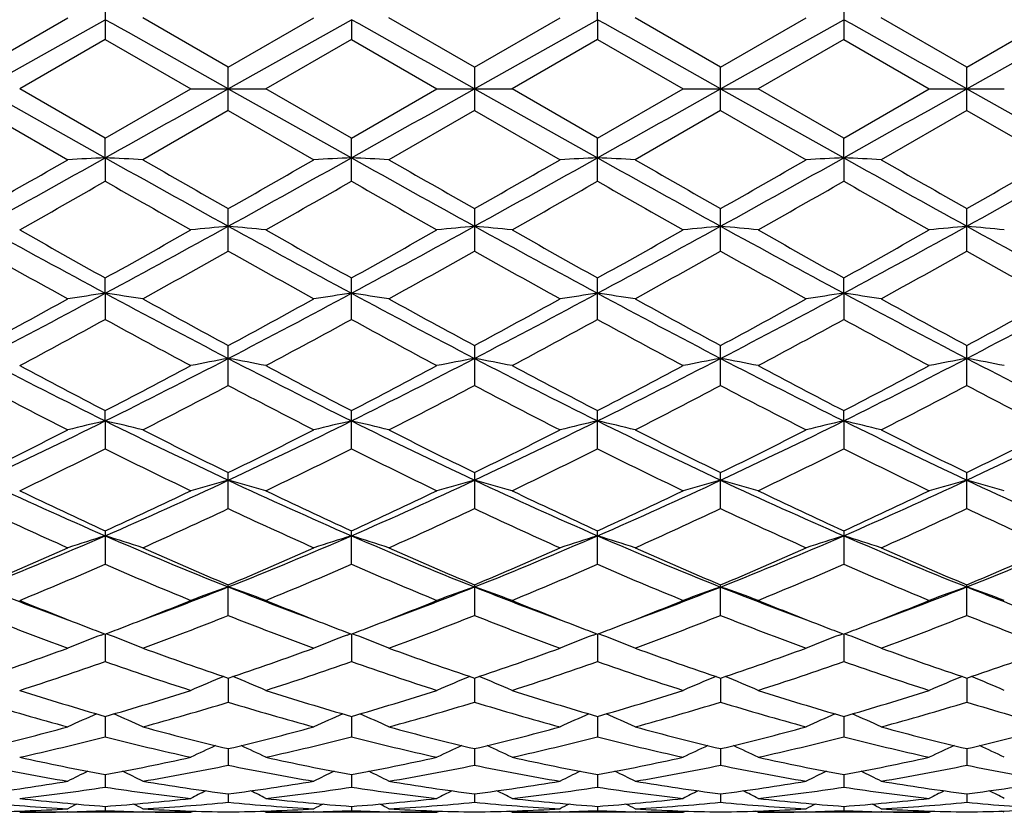
# Model space of a CAD drawing. Units: inches. Extents: x 0 to 11, y 0 to 8.5.
# Drawn here: x 8.1 to 8.3, y 5.2 to 5.4 of the extents above; entities that cross this region are included whole.
import ezdxf

# ---------------------------------------------------------------- set-up
doc = ezdxf.new("R2010")
doc.units = ezdxf.units.IN
doc.header["$LTSCALE"] = 0.605
doc.header["$MEASUREMENT"] = 0
doc.layers.get('0').update_dxf_attribs({"linetype": 'CONTINUOUS'})

msp = doc.modelspace()

# ---------------------------------------------------------------- linework, layer by layer
at = {"color": 7, "linetype": 'Continuous'}
for p, q in [((8.0943119499, 5.3609357704), (8.0943119499, 5.350693587699999)), ((8.2113014781, 5.3553809602), (8.2113017166, 5.360937787799999)), ((8.2697970795, 5.360937787799999), (8.2697970795, 5.350691558)), ((8.0650641791, 5.3441108505), (8.0853980655, 5.3558222265)), ((8.1235596147, 5.3441108381), (8.1032273974, 5.3558222274)), ((8.1235596147, 5.3441108381), (8.1438914361, 5.3558222265)), ((8.1820541331, 5.3441104798), (8.1617207627, 5.3558222265)), ((8.1820541331, 5.3441104798), (8.2023833354, 5.3558222265)), ((8.240549397999999, 5.3441089617), (8.220218275499999, 5.3558222255)), ((8.240549397999999, 5.3441089617), (8.2608805189, 5.3558222265)), ((8.299044663, 5.3441104798), (8.2787154627, 5.355822227)), ((8.299044663, 5.3441104798), (8.3193780316, 5.3558222265)), ((8.0650637403, 5.3389632784), (8.0943121716, 5.3553811326)), ((8.1235596274, 5.3389632784), (8.1528067338, 5.3553811237)), ((8.1528067338, 5.3553811237), (8.152806979400001, 5.3506934609)), ((8.1820545056, 5.3389632784), (8.2113014781, 5.3553809602)), ((8.2113014781, 5.3553809602), (8.2113017166, 5.3506915608)), ((8.240549397999999, 5.3389632784), (8.269797318, 5.3553809602)), ((8.2990442905, 5.3389632784), (8.328292062300001, 5.3553811237)), ((8.0943119497, 5.3506935881), (8.0739797125, 5.3389632775)), ((8.0943119497, 5.3506935881), (8.114642889199999, 5.3389632784)), ((8.1528069815, 5.3506934601), (8.1324764458, 5.3389632776)), ((8.1528069815, 5.3506934601), (8.173139109800001, 5.3389632784)), ((8.2113017167, 5.3506915604), (8.190971942300001, 5.338963279100001)), ((8.2113017167, 5.3506915604), (8.231634814500001, 5.3389632784)), ((8.2697970774, 5.350691558999999), (8.2494639817, 5.3389632788)), ((8.2697970774, 5.350691558999999), (8.2901268562, 5.3389632784)), ((8.1235596147, 5.3338157188), (8.1235596147, 5.3441108381)), ((8.1820541331, 5.3441104798), (8.1820541331, 5.3338160744)), ((8.240549397999999, 5.3338175958), (8.240549397999999, 5.3441089617)), ((8.299044663, 5.3338160784), (8.299044663, 5.3441104798)), ((8.0650637403, 5.3389632784), (8.0943121716, 5.3225454241)), ((8.0943119499, 5.3272329675), (8.0739797125, 5.3389632775)), ((8.0943119499, 5.3272329675), (8.114642889199999, 5.3389632784)), ((8.114642889199999, 5.3389632784), (8.1324764451, 5.3389632784)), ((8.1235596274, 5.3389632784), (8.1528067338, 5.322545433)), ((8.152806979400001, 5.3272330976), (8.1324764458, 5.3389632776)), ((8.152806979400001, 5.3272330976), (8.173139109800001, 5.3389632784)), ((8.173139109800001, 5.3389632784), (8.190971944, 5.3389632783)), ((8.1820545056, 5.3389632784), (8.2113014781, 5.322545596499999)), ((8.2113017166, 5.3272349969), (8.190971942300001, 5.338963279100001)), ((8.2113017166, 5.3272349969), (8.231634814500001, 5.3389632784)), ((8.231634814500001, 5.3389632784), (8.2494639818, 5.3389632784)), ((8.240549397999999, 5.3389632784), (8.269797318, 5.322545596499999)), ((8.2697970795, 5.3272349969), (8.2494639817, 5.3389632788)), ((8.2697970795, 5.3272349969), (8.2901268562, 5.3389632784)), ((8.2901268562, 5.3389632784), (8.3079596828, 5.3389632784)), ((8.2990442905, 5.3389632784), (8.328292062300001, 5.322545433)), ((8.0650641809, 5.333815707699999), (8.0853980655, 5.3221043302)), ((8.123559614, 5.3338157189), (8.1032273974, 5.3221043312)), ((8.123559614, 5.3338157189), (8.1438914361, 5.3221043302)), ((8.182054131000001, 5.3338160757), (8.1617207627, 5.322104330299999)), ((8.182054131000001, 5.3338160757), (8.2023833354, 5.3221043302)), ((8.2405493999, 5.3338175951), (8.220218275499999, 5.3221043292)), ((8.2405493999, 5.3338175951), (8.2608805189, 5.3221043302)), ((8.2990446637, 5.3338160778), (8.2787154627, 5.3221043307)), ((8.2990446637, 5.3338160778), (8.3193780316, 5.3221043302)), ((8.0943121716, 5.3225454241), (8.0943119499, 5.3272329675)), ((8.152806979400001, 5.3169906592), (8.152806979400001, 5.3272330976)), ((8.2113017166, 5.3169887701), (8.2113017166, 5.3272349969)), ((8.269797318, 5.322545596499999), (8.2697970795, 5.3272349969)), ((8.0943121716, 5.3225454241), (8.0943119499, 5.3169907846)), ((8.269797318, 5.322545596499999), (8.2697970795, 5.3169887667)), ((8.1235596147, 5.300374123), (8.1235596147, 5.3104714244)), ((8.1820541331, 5.310471070899999), (8.1820541331, 5.3003744692)), ((8.240549397999999, 5.3003759531), (8.240549397999999, 5.3104695732)), ((8.299044663, 5.3003744738), (8.299044663, 5.310471070899999)), ((8.0943121716, 5.2903406444), (8.0943119499, 5.293980953999999)), ((8.152806979400001, 5.2841322529), (8.152806979400001, 5.2939810798)), ((8.2113017166, 5.2841304474), (8.2113017166, 5.2939829173)), ((8.269797318, 5.290341155), (8.2697970795, 5.2939829173)), ((8.0943121716, 5.2903406444), (8.0943119499, 5.2841323724)), ((8.269797318, 5.290341155), (8.2697970795, 5.2841304437)), ((8.1235596147, 5.2684154862), (8.1235596147, 5.2779269367)), ((8.1820541331, 5.2779266016), (8.1820541331, 5.2684158103)), ((8.240549397999999, 5.2684171997), (8.240549397999999, 5.277925181700001)), ((8.299044663, 5.2684158154), (8.299044663, 5.2779266016)), ((8.0943121716, 5.2600044054), (8.0943119499, 5.2624575859)), ((8.152806979400001, 5.2533809725), (8.152806979400001, 5.2624577027)), ((8.2113017166, 5.2533793196), (8.2113017166, 5.2624594077)), ((8.269797318, 5.260005234499999), (8.2697970795, 5.2624594077)), ((8.0943121716, 5.2600044054), (8.0943119499, 5.253381081100001)), ((8.269797318, 5.260005234499999), (8.2697970795, 5.2533793157)), ((8.1235596147, 5.2391679618), (8.1235596147, 5.2477280414)), ((8.1820541331, 5.2477277375), (8.1820541331, 5.2391682514)), ((8.240549397999999, 5.2391694924), (8.240549397999999, 5.2477264501)), ((8.299044663, 5.2391682563), (8.299044663, 5.2477277375)), ((8.0943119499, 5.2338742887), (8.0943119499, 5.2259186657)), ((8.152806979400001, 5.2259185719), (8.152806979400001, 5.2338743919)), ((8.2113017166, 5.2259171348), (8.2113017166, 5.233875899)), ((8.2697970795, 5.233875899), (8.2697970795, 5.2259171314)), ((8.1235596147, 5.2137555154), (8.1235596147, 5.2210352651)), ((8.1820541331, 5.2210350041), (8.1820541331, 5.2137557594)), ((8.240549397999999, 5.2137568048), (8.240549397999999, 5.2210338986)), ((8.299044663, 5.213755764), (8.299044663, 5.2210350041)), ((8.0933066523, 5.2091019082), (8.0941087903, 5.209407048)), ((8.0943121664, 5.2093294865), (8.0943119499, 5.202800491000001)), ((8.095317810800001, 5.2091019202), (8.0945152253, 5.2094069794)), ((8.1518011041, 5.2091019916), (8.1526036162, 5.2094072297)), ((8.1528067396, 5.209329572200001), (8.152806979400001, 5.2028004159)), ((8.1538122329, 5.2091019765), (8.153010004299999, 5.209406953899999)), ((8.2102956036, 5.2091031838), (8.2110983052, 5.2094084975)), ((8.2113014837, 5.209330823399999), (8.2113017166, 5.2027992501)), ((8.2123071999, 5.2091031768), (8.2115047964, 5.209408224100001)), ((8.2687915892, 5.2091031749), (8.2695939, 5.2094083914)), ((8.2697973124, 5.209330823399999), (8.2697970795, 5.2027992474)), ((8.2708031861, 5.2091031854), (8.2700003913, 5.2094083302)), ((8.1235596259, 5.1988743792), (8.1235596147, 5.1931547335)), ((8.1820544579, 5.1988741712), (8.1820541331, 5.1931549221)), ((8.240549397999999, 5.1988732901), (8.240549397999999, 5.1931557315)), ((8.2990443381, 5.1988741712), (8.299044663, 5.1931549261)), ((8.0943121191, 5.1897665004), (8.0943119499, 5.1849149762)), ((8.1528067922, 5.1897665705), (8.152806979400001, 5.1849149223)), ((8.2113015345, 5.1897675163), (8.2113017166, 5.1849140727)), ((8.269797261599999, 5.1897675163), (8.2697970795, 5.184914070500001)), ((8.1235596231, 5.1820970347), (8.1235596147, 5.1781572918)), ((8.1820543734, 5.1820969431), (8.1820541331, 5.1781574178)), ((8.240549397999999, 5.1820962628), (8.240549397999999, 5.1781579603)), ((8.2990444227, 5.1820969431), (8.299044663, 5.1781574216)), ((8.0943120645, 5.1759369424), (8.0943119499, 5.1729494509)), ((8.1528068528, 5.1759369862), (8.152806979400001, 5.1729494206)), ((8.2113015931, 5.1759375925), (8.2113017166, 5.1729489202)), ((8.2697972029, 5.1759375925), (8.2697970795, 5.172948918299999)), ((8.1235596197, 5.171347928), (8.1235596147, 5.1693395343)), ((8.1820542711, 5.1713478651), (8.1820541331, 5.1693395929)), ((8.240549397999999, 5.1713475063), (8.240549397999999, 5.1693398473)), ((8.299044525, 5.1713478651), (8.299044663, 5.169339595899999)), ((8.114642889199999, 5.1669632784), (8.073979715, 5.1669632784)), ((8.0854149468, 5.1670902924), (8.0852743376, 5.1670869073)), ((8.0943119948, 5.1683724664), (8.0943119499, 5.1673637443)), ((8.1033479018, 5.1670869126), (8.1032105113, 5.1670899383)), ((8.114642889199999, 5.1669632784), (8.1152025436, 5.1672536679)), ((8.1324764471, 5.166963278), (8.1319166154, 5.1672533714)), ((8.173139109800001, 5.1669632784), (8.1324764469, 5.1669632784)), ((8.1439083214, 5.1670902091), (8.1437712804, 5.1670869095)), ((8.1528069299, 5.1683724834), (8.152806979400001, 5.167363738500001)), ((8.161844415800001, 5.1670869061), (8.1617038835, 5.1670900011)), ((8.173139109800001, 5.1669632784), (8.1736985383, 5.1672535666)), ((8.1909719428, 5.1669632769), (8.1904119329, 5.167253423)), ((8.231634814500001, 5.1669632784), (8.1909719419, 5.1669632784)), ((8.2024002193, 5.1670900806), (8.2022669469, 5.1670868726)), ((8.211301668099999, 5.168372726499999), (8.2113017166, 5.167363606399999)), ((8.2203385501, 5.1670868693), (8.2202013987, 5.1670898883)), ((8.231634814500001, 5.1669632784), (8.2321943009, 5.1672535294)), ((8.249463981, 5.1669632786), (8.248904337799999, 5.1672532257)), ((8.2901268562, 5.1669632784), (8.2494639816, 5.1669632784)), ((8.260897397, 5.16709017), (8.2607602005, 5.1670868683)), ((8.269797127999999, 5.168372726499999), (8.2697970795, 5.1673636048)), ((8.278831805700001, 5.1670868736), (8.2786985781, 5.1670898062)), ((8.2901268562, 5.1669632784), (8.290686705399999, 5.1672537275)), ((8.3079596831, 5.16696328), (8.3074001001, 5.1672532625))]:
    msp.add_line(p, q, dxfattribs=at)
for centre, radius, start, end in [((1.3215199073, -6.7442159587), 13.8661806143, 60.62333409170001, 60.7619248753), ((1.3574242909, -6.7845970453), 13.9124509878, 60.6238415996, 60.7619725713), ((1.3533057158, -6.8963244414), 14.0405267395, 60.62483887739999, 60.76171003739999), ((1.4375369174, -6.8500811826), 13.9876048093, 60.62378935910001, 60.7611749853), ((1.3215199071, 17.4221425159), 13.8661806148, 299.2380751247, 299.3766659082), ((1.3574242908, 17.4625236022), 13.9124509881, 299.2380274287, 299.3761584004), ((1.3533057158, 17.5742509981), 14.0405267395, 299.2382899626, 299.3751611226), ((1.4375369179, 17.5280077383), 13.9876048082, 299.2388250147001, 299.3762106409), ((5.5949491683, 9.7841062218), 5.113935879, 298.8825897071, 299.2575162676), ((5.2677293633, 10.2237016364), 5.653752122899999, 299.6549101215, 299.8923150488), ((8.2414786478, 2.2581510933), 3.067926105, 92.74949747760002, 92.91617872080002), ((7.9473488745, 2.2618623092), 3.0642094152, 87.0840641441, 87.250968495), ((10.9032645722, 10.3408439314), 5.750959354500001, 240.7624285528, 241.0958165909), ((11.0112509676, 10.3812186623), 5.8353439402, 240.1093306512, 240.3393335329), ((5.2372304749, 10.3787392589), 5.832515301799999, 299.6610912239, 299.8912022719), ((5.6431149262, 9.802479310299999), 5.1350131951, 298.8844940452001, 299.2578688401), ((8.2997786958, 2.2617229473), 3.0643490413, 92.74906834879998, 92.91596642270001), ((8.0056911237, 2.2592676909), 3.0668083618, 87.0837105077, 87.2504510609), ((10.9420812577, 10.3054801507), 5.7104895386, 240.7614066351, 241.0971604802), ((10.9791157278, 10.2229446055), 5.6529593836, 240.1062663558, 240.3437018777), ((5.2904937694, 10.3870724271), 5.8423456477, 299.6652274764, 299.8949307659), ((5.7020232143, 9.801653607999999), 5.1340905703, 298.884905213, 299.2583470066), ((8.358104125, 2.26527369), 3.0607944275, 92.7490902914, 92.91623553299999), ((8.064426430900001, 2.2642846794), 3.0617857725, 87.08337813630001, 87.2504440906), ((11.0032883426, 10.3102552551), 5.7159809561, 240.7610611954, 241.0964958191), ((11.0250560078, 10.1998291848), 5.6266610411, 240.099809854, 240.3383428243), ((5.774787897, 9.7760608654), 5.1047889537, 298.883423463, 299.2590195226), ((5.4561919636, 10.1995676513), 5.6263599548, 299.6616551305, 299.900200855), ((8.4166930141, 2.2638675313), 3.0622034309, 92.749567405, 92.91661063120003), ((8.1230160626, 2.2657061262), 3.060361463, 87.08375248819999, 87.25092143299999), ((11.0773979191, 10.3382582305), 5.7480426549, 240.7615968306, 241.0951509498), ((11.1905343386, 10.3869481993), 5.8422027164, 240.10506303, 240.3347719245), ((5.8289494306, 9.7839482688), 5.1137881119, 298.8832507657, 299.258182119), ((5.5020733815, 10.2227863265), 5.6527771511, 299.6562964277, 299.8937395874), ((5.5029158133, 9.8421485408), 5.2146319763, 299.5411158287, 299.79822518), ((10.607290474, 9.7042196096), 5.0559705122, 240.1961757822, 240.4613407147), ((5.648179728300001, 9.6895223763), 5.0390665112, 299.5384369304, 299.8044866822), ((10.7362356163, 9.8281886542), 5.198558538, 240.2015189421, 240.4594215097), ((5.751188468, 9.6119310474), 4.9496147695, 299.5329436673001, 299.8037831165), ((10.7050449714, 9.6716759682), 5.0181725776, 240.2020768733001, 240.4692491094), ((5.776022328200001, 9.6717314956), 5.018236415500001, 299.5307513043, 299.7979201096), ((10.7301085398, 9.6122801655), 4.9500162303, 240.1962345561, 240.4670520806), ((9.6717297003, 8.2185869099), 3.3260896336, 241.1152396902, 241.6890892313), ((9.680355201900001, 8.139906979400001), 3.2580405368, 240.4587811107, 240.8689428034), ((6.476761999500001, 8.1957820667), 3.3221856571, 299.1365911612, 299.5388138634), ((6.618818535599999, 8.03153786), 3.113076235, 298.2920758395, 298.9051757706), ((8.2715164887, 3.7583489857), 1.5549920015, 95.4599300576, 95.79006948039999), ((7.975628520700001, 3.7585960403), 1.5547436173, 84.209953381, 84.5401484609), ((9.7366726013, 8.230287475599999), 3.3394488019, 241.115359725, 241.6868933659), ((9.7739140187, 8.2020849056), 3.3294227569, 240.4614096782, 240.8627509206), ((6.6809191112, 8.024967973999999), 3.1055820164, 298.2909443145, 298.9055281219), ((6.5638674828, 8.1450765232), 3.263965985, 299.1312919879, 299.5407063511), ((8.3301474522, 3.7571028679), 1.5562453552, 95.46055247379998, 95.79037661139999), ((8.034111469299999, 3.7582607215), 1.555078491, 84.2107397062, 84.54088622759998), ((9.7978003032, 8.2352035982), 3.3450251615, 241.1165495743, 241.6871239569), ((9.8521699137, 8.2376069116), 3.3700698302, 240.4668615654, 240.8633355856001), ((6.7326340605, 8.0375452425), 3.1198698098, 298.2911134357, 298.9028785401), ((6.5851748921, 8.211854731), 3.340398834, 299.1308768846, 299.530922282), ((8.3888157232, 3.7550351737), 1.5583199099, 95.4596646662, 95.7890190703), ((8.0922940118, 3.7551462535), 1.5582082932, 84.21096911460002, 84.54034712149999), ((9.8515480796, 8.2266370584), 3.3352314918, 241.1168729967, 241.6891350276), ((9.895922721, 8.211852480700001), 3.3403962925, 240.4690763488, 240.8691220518), ((6.6288939485, 8.2376696274), 3.3701416191, 299.1366640298, 299.5331296343), ((6.788935565599999, 8.0414367214), 3.1243364647, 298.292724489, 298.9036019797), ((8.4469981625, 3.7581506553), 1.5551890888, 95.4591253921, 95.78924828270002), ((8.150961833, 3.7572093287), 1.5561383795, 84.20961227630002, 84.5394589618), ((9.9060301076, 8.2191256038), 3.3267158764, 241.1148983993999, 241.6886291642), ((9.5282757932, 7.9002216931), 2.9833195717, 240.628899699, 241.0760430646), ((6.6276427895, 7.9586474555), 3.050276095, 298.9308989745, 299.3681997894), ((9.619859506100001, 7.959282720499999), 3.0510175838, 240.6313815975, 241.0685696716999), ((6.6606366974, 8.0044391934), 3.1026886777, 298.9339508254, 299.3638861528), ((9.6768578108, 7.9561782371), 3.0475780032, 240.6272686516999, 241.0649103575), ((6.715627876699999, 8.0100702506), 3.1093132428, 298.9402962887, 299.3692928073), ((9.7653810721, 8.009908684900001), 3.1091283758, 240.6306899682, 241.059711897), ((6.8043258124, 7.9560253533), 3.0474031638, 298.9350846024, 299.3727513763001), ((9.82042421, 8.0043707025), 3.1026104063, 240.6361033909, 241.0660495762), ((7.0422773496, 7.2432015746), 2.2182071768, 297.4572689283001, 298.3119977984), ((8.244391058, 4.2351689778), 1.065791217, 98.09498216219998, 98.57931469290003), ((7.944425578200001, 4.2363452882), 1.06459955, 81.4214147058, 81.90634907489999), ((9.2034016003, 7.3509585704), 2.3401336709, 241.7094639643, 242.5196377569), ((7.0964879312, 7.2512044274), 2.2272844642, 297.4601646914, 298.3113804477), ((8.3026868816, 4.236401633), 1.0645428852, 98.09373422849998, 98.57869837649999), ((8.0027646793, 4.2354508455), 1.0655069976, 81.420386756, 81.90484455720001), ((9.256177166799999, 7.3401535655), 2.3279087644, 241.7073701124, 242.5218070846), ((7.154434795299999, 7.2521547153), 2.228380495, 297.4613990868, 298.3122003385), ((8.361009698, 4.2376196378), 1.0633132859, 98.09379905230001, 98.57947947329998), ((8.0615045697, 4.2371775677), 1.0637634396, 81.41942090100001, 81.90482402659998), ((9.317345253200001, 7.3450845), 2.3335173121, 241.7069509803, 242.519444992), ((7.2178609783, 7.2428363905), 2.2178385215, 297.4593654524, 298.3142385753), ((8.4196010949, 4.2371307126), 1.0638107951, 98.09518685469999, 98.5805685418), ((8.120096142000001, 4.2376677167), 1.0632646942, 81.42050919020001, 81.90621197100002), ((9.3801622211, 7.3532515862), 2.3427568515, 241.708568613, 242.5178319617), ((7.276177210399999, 7.2432889863), 2.218322065, 297.4580756662, 298.3127471368), ((6.9673771651, 7.311592196), 2.3109978625, 298.3583084248, 298.9327522243), ((9.235298849500001, 7.337144690800001), 2.3401585171, 241.0688387232, 241.636088618), ((7.0120360078, 7.336709810499999), 2.3396734067, 298.3643241957, 298.9316831872), ((9.2796761088, 7.311357709299999), 2.3107609291, 241.0658575505, 241.6403531461), ((7.069791519600001, 7.3377333281), 2.3409254307, 298.3683351908999, 298.935338408), ((9.3360807754, 7.3070457329), 2.3059746768, 241.0595330478, 241.6351889573), ((7.1450419294, 7.3070016196), 2.3059245011, 298.3648090365, 298.940477445), ((9.4112964855, 7.3377132935), 2.3409026748, 241.0646555279, 241.6316642192), ((7.2014371015, 7.311331147000001), 2.3107307079, 298.3596451908, 298.9341482593), ((7.0253438002, 7.2373767225), 2.2266244392, 298.096188821, 298.6909288813), ((9.1132074225, 7.144626541799999), 2.1212228868, 241.2927816971, 241.9170432449), ((7.0991571883, 7.2088997526), 2.1942898214, 298.0935674576, 298.6970309552), ((9.2203975749, 7.2348396659), 2.2237376402, 241.3088258186, 241.9043339792), ((7.1656964091, 7.1942617478), 2.1775885853, 298.088231851, 298.6962834976), ((9.2630865153, 7.206006001900001), 2.1908575747, 241.3094357104, 241.9138811148), ((7.2180066127, 7.2060165908), 2.1908695848, 298.0861192983, 298.6905613168), ((9.3154388532, 7.194329735399999), 2.1776657344, 241.3037337862, 241.9117639863), ((8.8856596375, 6.853797385499999), 1.7794400455, 242.5384017938, 243.5947579007), ((7.3321387888, 6.7963249248), 1.7149895055, 296.3861524749, 297.4821790796), ((8.2757442483, 4.4632124439), 0.8257960361, 100.6196467472, 101.249755554), ((8.947426184600001, 6.860170470800001), 1.7866033054, 242.5395838539, 243.5916657046), ((7.9713959664, 4.4633133787), 0.8256929673000001, 78.75029914950001, 79.3804920243), ((7.3931082156, 6.7914869629), 1.7095556531, 296.3839092653, 297.4834267454), ((8.3343795601, 4.46255645), 0.8264665606, 100.6208362157, 101.250340896), ((8.02987945, 4.4631421586), 0.8258632409000001, 78.751798929, 79.3819026359), ((9.0069373151, 6.8622606387), 1.7889267077, 242.5415745195, 243.5922730052), ((7.448575817899999, 6.7975858818), 1.7163637958, 296.3839731673, 297.4791140763), ((8.3930508328, 4.4614822235), 0.8275543984, 100.6191373188, 101.2477526721), ((8.0880533562, 4.461510141000001), 0.8275259651000001, 78.7522365021, 79.3808734748), ((9.062588894400001, 6.8567682645), 1.7827424541, 242.5412747564, 243.595638), ((7.505377983200001, 6.8008174886), 1.7200114307, 296.3866773295001, 297.4794751458), ((8.451224655299999, 4.4631146672), 0.8258912398999999, 100.6181079609, 101.2481900152), ((8.1467244412, 4.462583384599999), 0.826439128, 78.74964896569999, 79.3791743016), ((9.1197604534, 6.854017708), 1.779691121, 242.5382392057, 243.5944247836), ((8.923836427100001, 6.8657557892), 1.8051803198, 241.9145591331, 242.6435751995), ((7.280801989, 6.8351782062), 1.7706633237, 297.350846604, 298.0940369965), ((8.9672511038, 6.8369414478), 1.7726585388, 241.9061765745, 242.6485170846), ((7.346881750700001, 6.8208543172), 1.7544558935, 297.3457572316, 298.0958458778999), ((9.0309442505, 6.8470264292), 1.7840029509, 241.9114415954, 242.6490144826), ((7.395467432799999, 6.8400391313), 1.7760471173, 297.3454278424001, 298.0863996567), ((9.0856310683, 6.8400384912), 1.7760464132, 241.9135990161, 242.6545711255), ((7.4501454558, 6.8470440273), 1.7840227579, 297.350985143, 298.0885498999), ((8.8395796321, 6.7387977201), 1.6618959433, 242.2222371684, 243.0117391169), ((7.3379438966, 6.7601053352), 1.6859213087, 296.995851866, 297.7740525773), ((8.889564952899999, 6.7222207455), 1.6432631897, 242.2153973138, 243.0137877832), ((7.3892899253, 6.7739428408), 1.7014954361, 296.9987934302, 297.7699105067), ((8.9673146609, 6.7591547027), 1.6849144011, 242.2215653004, 243.0001452366), ((7.4468665956, 6.7753529478), 1.7031699109, 297.0048600628, 297.7751734464), ((9.0342072951, 6.7753045973), 1.7031155236, 242.2248099891, 242.995147793), ((7.5138081473, 6.7591078965), 1.6848617958, 296.9998498825, 297.7784540494), ((9.0917983284, 6.7739221792), 1.7014722412, 242.2300793691, 243.0012069741), ((7.4786404997, 6.4998997906), 1.3843381719, 295.0628838467, 296.4067566928), ((8.249784567899999, 4.5869105837), 0.6908161541, 103.0061776471, 103.766159764), ((7.939036651, 4.5876513655), 0.6900500689, 76.2349906714, 76.9959070619), ((8.7322996648, 6.546152244), 1.4356894874, 243.6165089879, 244.9122778498), ((7.5346570411, 6.504979420800001), 1.3899898289, 295.066762375, 296.4051228306), ((8.3080724086, 4.5877006403), 0.6899998842, 103.0042162388, 103.7651945152), ((7.9973689449, 4.5870754765), 0.6906477448, 76.23337989190001, 76.99354187899999), ((8.7878515503, 6.540041729199999), 1.4289077504, 243.6133322645, 244.915266338), ((7.5926938606, 6.505839254600001), 1.3909629003, 295.0688448363, 296.4062810848), ((8.366389979800001, 4.5884741349), 0.6892071248999999, 103.0043199634, 103.7664187907), ((8.056116657999999, 4.588173260400001), 0.6895219575, 76.2318656249, 76.99350760230001), ((8.848145819600001, 6.5436425111), 1.4329324385, 243.6128481478, 244.9111569775), ((7.6538586498, 6.5002773513), 1.3847943409, 295.066276158, 296.4097187167), ((8.424986195, 4.5881562171), 0.6895394765999999, 103.0065021227, 103.7681250148), ((8.1147129293, 4.5884914213), 0.6891893564, 76.2335710801, 76.99568981309999), ((8.9088090048, 6.548164745299999), 1.4379467518, 243.6155697317, 244.9093043472), ((7.7125560028, 6.499984988), 1.3844430771, 295.063825368, 296.4075760295), ((7.4422350133, 6.5202882207), 1.4168011692, 296.0785141674, 296.9976753593), ((8.7658809676, 6.5592081166), 1.460327603, 243.014146811, 243.9058525935), ((7.496091012999999, 6.5294449588), 1.4270652061, 296.0842064648, 296.9966825489), ((8.8048509551, 6.5201513787), 1.4166643231, 243.0009964097, 243.9202334058), ((7.5543664982, 6.529677999), 1.427371094, 296.0879847136, 297.0001766421), ((8.8625947735, 6.5183436463), 1.4147114577, 242.9949573632, 243.9154051363), ((7.6185121602, 6.5183271317), 1.4146930471, 296.0845929459, 297.0050526498), ((8.9267286825, 6.529670583200001), 1.4273628439, 242.9998175855, 243.9120147222), ((7.676252796900001, 6.520141343200001), 1.4166531306, 296.0797649982, 296.9990091891), ((7.4762101581, 6.487450458400001), 1.3802090607, 295.6645019261, 296.6046725412), ((8.6934897812, 6.4488055425), 1.337181257, 243.3787802849, 244.3491544309), ((7.5400235812, 6.476523451), 1.3680573904, 295.6620025148, 296.6104582358), ((8.7562653891, 6.4576123521), 1.3469726314, 243.3838638363, 244.3472273224), ((7.6013106686, 6.470989406699999), 1.3618602736, 295.6569682322, 296.6096806059), ((8.8234823346, 6.475649434), 1.3670074409, 243.3957524474, 244.3450025863), ((7.6576144909, 6.475653515199999), 1.3670119726, 295.654997818, 296.6042446979), ((8.8798009464, 6.4710158699), 1.3618896775, 243.3903358377, 244.343027799), ((8.5687536052, 6.3226695557), 1.1887484307, 244.9306818146, 246.4774454425), ((7.6321963065, 6.295331917), 1.1587632745, 293.5032398551, 295.0899869296), ((8.2820746233, 4.6636035712), 0.6034925951, 105.2281163295, 106.1073514832), ((7.965064511, 4.663669040799999), 0.6034242027000001, 73.892729997, 74.7720721531), ((8.629233063600001, 6.3270224937), 1.1935317946, 244.9329717791, 246.4734764073), ((7.6923647162, 6.291653884400001), 1.1547227975, 293.4998580879, 295.0921673591), ((8.3407164923, 4.663130170500001), 0.6039878202000001, 105.2297791893, 106.1081664839), ((8.0235490774, 4.663551836), 0.6035398385, 73.8948198596, 74.7740458963), ((8.6882557339, 6.3282883697), 1.1949022093, 244.9357679839, 246.4744756685), ((7.749147736399999, 6.2955943655), 1.1590180336, 293.4998048567001, 295.0861830722), ((8.3993923009, 4.6623693263), 0.6047687647, 105.2274000294, 106.104560254), ((8.0817099687, 4.6623817119), 0.6047559017, 73.89543038560001, 74.772609296), ((8.744912403999999, 6.324309922599999), 1.1905203269, 244.9348067496, 246.4792053215), ((7.8064562805, 6.2981312457), 1.1618179405, 293.503614612, 295.0861417356), ((8.4575531131, 4.6635397304), 0.6035524106, 105.2259632146, 106.1051705304), ((8.1403856824, 4.6631422138), 0.6039753124, 73.8918247945, 74.7702299446), ((8.8027936697, 6.3227982029), 1.1888903505, 244.9307147611, 246.4772597919), ((8.5917053266, 6.3214137665), 1.1958855659, 244.3468353899, 245.4226990131), ((7.6042199727, 6.3057680865), 1.178620575, 294.5708578806, 295.6624245939), ((8.6540391582, 6.3295215903), 1.2048553774, 244.3492691429, 245.4170475543), ((7.665632659500001, 6.299619235900001), 1.1718152117, 294.5661341792, 295.6640909991), ((8.7037644834, 6.310944582), 1.1843126802, 244.3426980936, 245.4289342162), ((7.720276059600001, 6.3080570856), 1.1810890811, 294.5659095154001, 295.6552564288), ((8.7608226291, 6.3080568025), 1.181088779, 244.344742323, 245.4340895150999), ((7.7773308207, 6.3109522368), 1.184321094, 294.571065434, 295.6572939332), ((8.5440876854, 6.257399207200001), 1.1252814777, 244.8055171535, 245.9444527193999), ((7.639115847, 6.2691404544), 1.1382131159, 294.0638555105, 295.189774637), ((8.599212043, 6.2499429214), 1.1170994814, 244.7991721912, 245.9463540068), ((7.694802479600001, 6.2752911213), 1.144973698, 294.0665998241, 295.185929189), ((8.6570344025, 6.248317393300001), 1.1153422096, 244.79485303, 245.943726296), ((7.7529703177, 6.2757551564), 1.1455318425, 294.0721909074999, 295.1908986393), ((8.7281187475, 6.275733736699999), 1.1455083165, 244.8090859502, 245.927816391), ((7.8147744486, 6.2685794011), 1.1376312886, 294.0675349535, 295.1938980326), ((8.7862921893, 6.2752819041), 1.1449635998, 244.8140613385, 245.9334005524001), ((7.699734515499999, 6.1391306849), 0.9885866479000001, 291.6876819954, 293.5239957279), ((8.2568328049, 4.7099018988), 0.5474791657, 107.2686628228, 108.2482456636), ((7.9319970223, 4.7104764709), 0.5468694956, 71.7532386309, 72.73402539899999), ((8.499703523600001, 6.1650689207), 1.0166854328, 246.5006770619, 248.2861851625), ((7.756664155, 6.1428425005), 0.992614546, 291.6925118566, 293.5213047986), ((8.315110196900001, 4.7105191099), 0.5468253647, 107.2661295491, 108.247004396), ((7.9903203035, 4.7100238081), 0.5473526537, 71.75116642539999, 72.73096968739999), ((8.556453044, 6.1608668225), 1.0121359714, 246.4964175974, 248.2899745004), ((7.8148155099, 6.143567726900001), 0.9934155882, 291.6954564206, 293.5227956734), ((8.373420870599999, 4.711116774), 0.5462010097, 107.2662662535, 108.2485804317), ((8.0490781735, 4.7108728046), 0.5464648279, 71.749216699, 72.7309221349), ((8.6161756464, 6.1636673053), 1.01519282, 246.4958780185, 248.2840847418), ((7.8749318943, 6.1396346862), 0.9891625996, 291.6923845746, 293.5276526651), ((8.4320234008, 4.7108641312), 0.546473935, 107.2690860664, 108.2507754812), ((8.107680701900001, 4.7111254443), 0.5461919061, 71.75141102939999, 72.7337419125), ((8.6759321764, 6.1667372941), 1.0185108805, 246.4997182529, 248.2820296531), ((7.9336665087, 6.1392030982), 0.9886721076, 291.6887407204, 293.5248671818), ((7.6772634355, 6.1437233114), 1.0008709362, 292.7967495663999, 294.0654213381), ((8.5202532525, 6.164163010499999), 1.0231597072, 245.9467016142, 247.1876496869), ((7.7338544886, 6.148020502400001), 1.0055703434, 292.8019126432, 294.064547439), ((8.576250975, 6.1584288945), 1.0169063161, 245.9434219327, 247.1920668839), ((7.7922768483, 6.148037646900001), 1.0056143553, 292.8053183268, 294.0677668452), ((8.6279907232, 6.1426223176), 0.9997179575, 245.9278009087, 247.1978218958), ((7.8531114455, 6.1426143747), 0.9997093283, 292.8021763439, 294.0722082191), ((8.6888204545, 6.148034071900001), 1.0056104809, 245.9322278704, 247.1946811567), ((7.9112660792, 6.143619932000001), 1.0007672952, 292.7978672513, 294.0666493589), ((7.7031684997, 6.124677448099999), 0.980183935, 292.2289022352, 293.5188698325), ((8.4767549776, 6.103999680199999), 0.9577520221, 246.4647495137, 247.7848596796), ((7.7638884616, 6.1193405666), 0.9744026272, 292.2266082349, 293.5241352844), ((8.537046355900001, 6.1083177863), 0.9624283217, 246.4693572395, 247.7831158917), ((7.8235402208, 6.116714750700001), 0.9715345443000001, 292.2220626082, 293.5233459907), ((8.594028033899999, 6.1049193701), 0.9587097395999999, 246.4712118206, 247.7900865015), ((7.8810989478, 6.1190777682), 0.9740750256, 292.2203158635, 293.518385244), ((8.657563973, 6.1167277928), 0.9715486587000001, 246.4766690103, 247.777933736), ((8.3963673392, 6.0534765475), 0.8964217248999999, 248.3100037425, 249.7055945636), ((7.796281954099999, 6.0430147734), 0.8852127925, 290.2845877987, 291.6981270594), ((8.2895423967, 4.7414836345), 0.5069812485, 109.1106960069, 110.1807093266), ((7.9575965988, 4.7415344956), 0.5069267274, 69.819393166, 70.8895301747), ((8.4559918443, 6.056450431699999), 0.8996021995, 248.3132140108, 249.7041701697), ((7.8559950817, 6.0398184), 0.8817926932, 290.2826558641, 291.7013591463), ((8.3481920099, 4.7410916928), 0.5074020464, 109.1127238145, 110.1816988109), ((8.016082519, 4.7414433051), 0.5070156228, 69.8219323523, 70.8919394986), ((8.5145378946, 6.0567201313), 0.8998719198, 248.3165371302, 249.7067785000999), ((7.9141201715, 6.0409957924), 0.8830242461, 290.2790879448, 291.6953822359), ((8.4068731771, 4.7404745043), 0.5080453273, 109.1098171274, 110.1773170513), ((8.074228042, 4.7404812926), 0.5080381198, 69.82267534489999, 70.89019044449999), ((8.5714946934, 6.0527683928), 0.8956323806, 248.3145870994, 249.7109427199), ((7.971374284199999, 6.044173210599999), 0.8864344018000001, 290.2826835903999, 291.6940007793), ((8.4650186209, 4.7414367383), 0.5070225951, 109.1080678497, 110.1780598388), ((8.132909167000001, 4.7410983614), 0.5073949657, 69.818294147, 70.8872836526), ((8.630340703, 6.0534669119), 0.8964103438, 248.3102087383, 249.7057762514), ((8.409828448999999, 6.0397074033), 0.8883023254000001, 247.7852381989, 248.8688486216), ((7.7813872835, 6.0331610708), 0.8812614993000001, 291.1269677933, 292.2195977796), ((8.470000710199999, 6.0438985366), 0.8928158465, 247.7873830797, 248.8659154728), ((7.8413527615, 6.029492397799999), 0.8773096470999999, 291.1241704352, 292.2213731237), ((8.529090109, 6.045512621499999), 0.8945346692, 247.7912497001, 248.8675219162), ((7.8983543386, 6.033455093200001), 0.8815430973, 291.1220965589, 292.2138676165), ((8.5827403868, 6.0334448081), 0.8815320362000001, 247.7861245921, 248.8779093489), ((7.9559764557, 6.0355273303), 0.8837904193, 291.1259315626, 292.2152885491), ((8.374011858, 5.993796718400001), 0.8389952061, 248.3931733532, 249.8792766125), ((7.8117344162, 6.0012830662), 0.8470151094, 290.129393563, 291.6013196702), ((8.431056252100001, 5.989912463), 0.8348495606999999, 248.3875974961, 249.8809487175), ((7.869020969199999, 6.004470622), 0.8504232778, 290.1318275549, 291.5979329356), ((8.4892471061, 5.988994354), 0.8338839243, 248.3837540209, 249.8786724929001), ((7.9273977409, 6.0045903119), 0.8505772155, 290.1366890104, 291.6024127186), ((8.5488918852, 5.991976069), 0.8370784392, 248.3857647835, 249.8751258126), ((7.987311072100001, 6.0009043134), 0.8466290056, 290.1325854826, 291.6049981694), ((8.6120760521, 6.0044658025), 0.8504181426, 248.4020586346, 249.8681728016), ((8.3940155427, 5.999207798), 0.8448254051999999, 248.878976817, 249.2217476227), ((7.7950660463, 5.997863098200001), 0.8434057993999999, 290.7815888683, 291.124476333), ((8.4533141298, 6.0011381929), 0.8469152342, 248.8758543622, 249.2172478474), ((7.8539067083, 5.9971042852), 0.8425736439, 290.7779247521, 291.1215878664), ((8.512908204, 6.0040396824), 0.8500168342000001, 248.8770668588, 249.2173336269), ((7.9107993249, 6.0013311988), 0.8470928265000001, 290.7778491638, 291.1198774535), ((8.5702987292, 6.001329219), 0.8470907123, 248.8801211143, 249.2221502557), ((7.969278598400001, 6.001198388500001), 0.8469743637999999, 290.7820539315001, 291.1235429995999), ((8.2642265515, 4.7609074946), 0.4796788971, 110.8744571834, 111.8889442771), ((7.9246254647, 4.7614329791), 0.4791068341, 68.1127675364, 69.1285771516), ((8.3224822758, 4.761466921499999), 0.4790712038, 110.8716164769, 111.8875145184), ((7.9829281598, 4.7610121786), 0.4795683832, 68.1103712405, 69.1250877034), ((8.3807901383, 4.7619660011), 0.4785394932, 110.8719750625, 111.8893438562), ((8.0416985935, 4.7617423755), 0.4787890808, 68.1080988776, 69.1248032312), ((8.4394035734, 4.761733765), 0.4787983272, 110.8752065296, 111.891891462), ((8.1003119673, 4.7619744563), 0.4785304137, 68.1106460289, 69.12803446550001), ((7.8213618375, 5.9263346896), 0.7671957373, 288.5210722427, 290.1303797851), ((8.3714950138, 5.9383414353), 0.7799252940000001, 249.8813237277, 251.4642477393), ((7.879052708, 5.928551435299999), 0.7695532528, 288.5254452566, 290.1296774699), ((8.4289189755, 5.935310873400001), 0.7767118138, 249.8785014824, 251.4680602926), ((7.937529162000001, 5.928484381900001), 0.7694956116, 288.5283020089, 290.1324754806), ((8.4877440242, 5.9360757506), 0.7775426844, 249.8752284927, 251.4629537037), ((7.9970269386, 5.925607705700001), 0.7664503079, 288.5255586531, 290.1362634891), ((8.543568995700001, 5.9284824585), 0.7694935851000001, 249.8675199852, 251.4716975491), ((8.0553565763, 5.9262529204), 0.7671138793000001, 288.521997596, 290.1314456984), ((7.843324706900001, 5.9141844494), 0.7543618038, 287.8040000671, 289.4336283584), ((8.3412037482, 5.9019853855), 0.741495162, 250.5511732901, 252.2089861843999), ((7.9027753537, 5.911299039199999), 0.7513229117, 287.8020188673, 289.4381140141), ((8.4004656418, 5.9043089535), 0.7439415593, 250.5550694136, 252.207515201), ((7.961757003300001, 5.9099485854), 0.7498884893000001, 287.7981983251, 289.4373397512), ((8.4583351945, 5.902604263), 0.7421270753, 250.5568001255, 252.2133287078), ((8.0198377913, 5.9112906302), 0.7512920083, 287.7967761466, 289.4330953557), ((8.5162691561, 5.9008279667), 0.7402652062999999, 250.5520095167, 252.212461233), ((8.2967726703, 4.774550308899999), 0.4590744847, 112.3151859731, 113.3740713208), ((7.9503680544, 4.7745974894), 0.4590226903, 66.6260430068, 67.6850552676), ((8.3554331892, 4.7741925569), 0.45946806, 112.3173854895, 113.3751790475), ((8.008860019, 4.7745317514), 0.4590844340999999, 66.62889319359999, 67.68785493930001), ((8.4141044427, 4.7736870332), 0.4600017444, 112.3137829899, 113.3702683585), ((8.0669973788, 4.7736942172), 0.4599939497, 66.62972268060001, 67.68622202569999), ((8.4722416742, 4.7745248724), 0.4590918979999999, 112.3121497756, 113.3710976925), ((8.1256686077, 4.7741996813), 0.4594603297, 66.62481241360001, 67.682619469), ((8.286496956699999, 5.858160545800001), 0.6954751743, 252.2074627685, 253.958337791), ((7.9039693592, 5.8520586388), 0.6891017481999999, 286.0346367298001, 287.8016033853), ((8.3456731713, 5.860348410299999), 0.6977660212000001, 252.2092337968, 253.9542245653), ((7.962974302999999, 5.8504296351), 0.6873952121, 286.0312945432, 287.8027416705), ((8.404470913799999, 5.861421209), 0.6988798668, 252.212512411, 253.9546397839), ((8.020762568099999, 5.8528869952), 0.6899511986, 286.0313468026, 287.7962849143), ((8.4625786008, 5.8602611172), 0.6976578175, 252.2134638746, 253.9589042531), ((8.0790210655, 5.8535525381), 0.6906562740000001, 286.0349849923, 287.7978575385), ((8.2615754074, 5.8344100994), 0.6706900276, 252.9624377171, 254.7708135422), ((7.9256276745, 5.8392705634), 0.6757534440999999, 285.2372990272, 287.0319878113), ((8.3194721354, 5.832278182), 0.6684762507, 252.9579617817, 254.7721572002), ((7.9836209116, 5.8410173211), 0.6775702388, 285.2392834912, 287.0292578711), ((8.3778314508, 5.831712112000001), 0.6678952322, 252.9548143495, 254.7703767946), ((8.042082824500001, 5.8409758134), 0.6775395501, 285.2431108503, 287.033002816), ((8.4367946099, 5.833298729400001), 0.6695485358, 252.9563122462, 254.7675677945), ((8.1011629872, 5.83898485), 0.6754653582, 285.2398016871, 287.0350147469), ((8.4955245373, 5.8342648248), 0.6705417546, 252.9613571666, 254.7700951362), ((8.2711185331, 4.7821143231), 0.4456966461, 113.6573518016, 114.6262319275), ((7.917755570700001, 4.7826220374), 0.4451315023, 65.37562955050001, 66.3458987523), ((8.3293525438, 4.7826511935), 0.4451005323, 113.6543252746, 114.6246797969), ((7.9760374601, 4.7822093823), 0.4455947473, 65.37301915710002, 66.34211277940001), ((8.3876586187, 4.783093834), 0.4446207193, 113.6549669874, 114.6266786466), ((8.0348197747, 4.7828770969), 0.4448690889, 65.3705272274, 66.3415037117), ((8.4462827447, 4.7828687877), 0.444878194, 113.6585033075, 114.6294628743), ((8.0934438036, 4.783101927), 0.4446118513, 65.37331117339998, 66.3450398377), ((7.920253122999999, 5.793544375900001), 0.6283614010999999, 283.3240511425, 285.2373624041), ((8.2701916258, 5.800643841499999), 0.6356894385, 254.772600795, 256.6637082999), ((7.978442402000001, 5.7946805546), 0.6295375586999999, 283.3273341946, 285.2368884683), ((8.3282643512, 5.799006535), 0.6339991358, 254.7704166854, 256.6666708178), ((8.036938833999999, 5.7945719161), 0.6294315483, 283.3294411942001, 285.2390893333), ((8.386875732, 5.7993160036), 0.6343276483, 254.7678357132, 256.6629246717), ((8.095825985, 5.793020376399999), 0.6278320637, 283.3272723753, 285.2419697678), ((8.4457376216, 5.800768345), 0.6358247867, 254.7705105949, 256.660955247), ((8.1542425825, 5.793474622200001), 0.6282916046, 283.3247174129, 285.2381988984), ((7.939945266100001, 5.7858880529), 0.6204818378, 282.4751823492, 284.4056368981), ((8.2469732675, 5.7787166658), 0.6131116728, 255.5819914435, 257.5355359437), ((8.3028019926, 4.7882609933), 0.4346345297999999, 114.7958755221, 115.6525931497), ((7.9443416863, 4.7883095704), 0.4345802021, 64.3475273387, 65.20436339150001), ((7.998811389, 5.7842954759), 0.6188470679, 282.4736413997, 284.4090413729), ((8.3057605578, 5.779979), 0.6144070765999999, 255.5849078736, 257.5344398059), ((8.3614749785, 4.787913614), 0.435024194, 114.7979910275, 115.653772894), ((8.0028435319, 4.788269429700001), 0.4346136372, 64.3505726458, 65.2074428194), ((8.0574878073, 5.7836187953), 0.6181472829, 282.470814774, 284.4083190546), ((8.364031643999999, 5.7791732077), 0.6135717974, 255.5864224916, 257.5386784311), ((8.4201225251, 4.7875055692), 0.4354577555, 114.7936380103, 115.6485386412), ((8.0609810564, 4.7875157291), 0.4354465253, 64.3514504083, 65.2063730333), ((8.1158138062, 5.7844189664), 0.6189644302, 282.4698272605, 284.4050726234), ((8.4223055295, 5.7781559415), 0.6125314221, 255.5828013981, 257.5380714204), ((8.4782598361, 4.7882597244), 0.4346243651, 114.7925678537, 115.6494163602), ((8.119628580399999, 4.7879237246), 0.4350130181, 64.34621654029999, 65.2020199292), ((8.1800959068, 5.7392122335), 0.5727258933, 258.4133584394, 260.4826746738), ((8.2006162526, 5.7529169375), 0.5866911189, 257.5346740615, 259.5607457156), ((7.9887384931, 5.7492695932), 0.5829717257, 280.4335661517, 282.4724405259), ((8.0079899307, 5.7420576772), 0.5756213992, 279.523468314, 281.5822110569), ((8.2383914865, 5.738087355599999), 0.5715837947, 258.4103359947, 260.4835843004), ((8.2593492781, 5.7540450058), 0.5878435979, 257.535918838, 259.557854228), ((8.047405447400001, 5.7484631337), 0.5821474254, 280.4312996504001, 282.4731754149001), ((8.0663139092, 5.7429831852), 0.5765621775, 279.5248521124, 281.5803502635), ((8.2968339264, 5.7377237436), 0.5712170097, 258.4081233795, 260.4824471158), ((8.3179583929, 5.754671398999999), 0.5884797504, 257.5382800068, 259.5579453419), ((8.1056465254, 5.749829400599999), 0.5835364414, 280.4315161789, 282.4686123605), ((8.1248085578, 5.7428495321), 0.5764308417, 279.5273313286, 281.5830881959), ((8.3554811411, 5.738507264400001), 0.5720145532, 258.4089732246, 260.4806029686), ((8.3763236005, 5.754131309299999), 0.5879250165, 257.5389913312, 259.5608800224999), ((8.164067790299999, 5.750093574199999), 0.5838096655, 280.4339738401, 282.4697970413), ((8.183500709199999, 5.7418247808), 0.575387955, 279.5250747956, 281.5843600268001), ((8.4140636151, 5.7391112813), 0.5726243039, 258.412579139, 260.4822141006), ((8.2762512007, 4.7906612444), 0.4285521856, 115.732877024, 116.4453484863), ((7.9126568057, 4.7911968077), 0.4279468342, 63.55658841279999, 64.2702090008), ((8.33445411, 4.7912181777), 0.427924175, 115.7300662374, 116.4437363673), ((7.970907611, 4.7907548762), 0.4284505459, 63.55386296250001, 64.2664979877), ((8.3927653678, 4.7916164979), 0.4274870875, 115.7312108435, 116.4458323397), ((8.0297011793, 4.791394119), 0.4277463479, 63.55123507630001, 64.2652554955), ((8.4514034613, 4.7913821905), 0.4277596311, 115.7347562961, 116.4487543815), ((8.088339129, 4.791628132300001), 0.4274741317, 63.5541568995, 64.2688008202), ((7.9943712842, 5.7170194363), 0.5502315732999999, 277.3816761017, 279.5224231742), ((8.194802271799999, 5.7206680258), 0.5539205649, 260.4840993564, 262.6104171375), ((8.052786103899999, 5.7174991869), 0.5507177083, 277.3835810187999, 279.5222256743), ((8.2531750621, 5.7198692799), 0.5531128769, 260.4827388022, 262.6122813534), ((8.1112868141, 5.7173640235), 0.5505829499, 277.3847485509, 279.5236482982), ((8.311694705399999, 5.7199033861), 0.553150173, 260.4810623346, 262.6102359724), ((8.1698926559, 5.7166163537), 0.5498276071, 277.3833308862, 279.5253723612), ((8.3702990098, 5.720640638300001), 0.5538949884000001, 260.4827462393, 262.6088546788001), ((8.2283565673, 5.716956514500001), 0.5501686389, 277.382021228, 279.5229611368001), ((8.0127665688, 5.7128878887), 0.5460615026, 276.4363484924, 278.58831514), ((8.1753873107, 5.7092942645), 0.5424379891, 261.4040904579, 263.5702979904), ((8.3068739628, 4.7932214743), 0.4232221954, 116.4723908534, 117.0140124607), ((7.9402708636, 4.793269369), 0.4231679481, 62.98611688810001, 63.5278166973), ((8.071362753099999, 5.712088807100001), 0.5452563094, 276.4353768718001, 278.5903438445), ((8.233957548, 5.7098982329), 0.5430464473, 261.4057697195001, 263.5696737861), ((8.365556346, 4.7928762028), 0.4236143528, 116.4742348988, 117.0152332882), ((7.998780923200001, 4.7932466343), 0.4231815869, 62.9892715469, 63.5310391803), ((8.129902679299999, 5.7118289399), 0.5449930998, 276.4337973413, 278.5897189979), ((8.2924038725, 5.7096528371), 0.5427970654, 261.4069592987, 263.5719523763), ((8.424182958300001, 4.7925311911), 0.4239811826, 116.4692748081, 117.0098156139), ((8.056920825299999, 4.7925410844), 0.4239701034, 62.99017778029999, 63.53073238510001), ((8.1883463328, 5.712296860099999), 0.5454634949, 276.433340234, 278.5877485185), ((8.3508371007, 5.709106403400001), 0.5422474825, 261.4048239071, 263.5716636475), ((8.4823226655, 4.7932371307), 0.4231922305, 116.4689679401, 117.010721746), ((8.1155474201, 4.7928860617), 0.4236033122, 62.98476038339999, 63.52577213279999), ((8.1150635932, 5.6917788488), 0.5248264281, 264.5332277245, 266.759660254), ((8.1333685899, 5.6972572139), 0.5303248524, 263.5701963655001, 265.7765349626), ((8.2789567614, 4.793601279), 0.4212876621, 117.0175571997, 117.3513286355), ((8.0554008343, 5.6956557584), 0.5287170292, 274.220518811, 276.4334275567), ((7.9099793323, 4.7941702175), 0.420639609, 62.6506473984, 62.985014797), ((8.0734761299, 5.6928504995), 0.5259012123, 273.2430664786, 275.4647670052), ((8.1735282598, 5.691334644299999), 0.5243813113, 264.5319501254, 266.7600481049), ((8.1919087679, 5.6976926105), 0.5307623752, 263.5707995741, 265.7751357455), ((8.3371315449, 4.7941910027), 0.4206174928, 117.0152995604, 117.3496905916), ((8.113924146699999, 5.6953942713), 0.5284541532, 274.219547279, 276.4336854079), ((7.9682012759, 4.7936898986), 0.4211909361, 62.64787039749999, 62.98171492819999), ((8.131942218899999, 5.69322599), 0.5262776446999999, 273.2437186276999, 275.4639555654), ((8.2320106679, 5.6911054724), 0.5241519693, 264.5308801607, 266.7596681098), ((8.250430828899999, 5.6980297752), 0.5311003942, 263.5720246278, 265.7748737872), ((8.395450631100001, 4.794559278199999), 0.4202109899, 117.0170092668, 117.3518309255), ((8.1723675236, 5.6960430815), 0.5291047412, 274.2199263353, 276.4314435132), ((8.0270028863, 4.7943207579), 0.4204908875, 62.6451784406, 62.97967720750001), ((8.1904429445, 5.6930259441), 0.5260777376, 273.2446022344, 275.4654410752), ((8.290527689400001, 5.691342924700001), 0.5243901633, 264.5309843052, 266.758970527), ((8.3089040058, 5.697896056699999), 0.5309654047, 263.5724318327, 265.77619826), ((8.4541008327, 4.7943111604), 0.4205016739, 117.0203268844, 117.3548166267), ((8.2308534977, 5.696039935599999), 0.5291022947999999, 274.2209653563, 276.4321345918), ((8.0856530514, 4.7945688011), 0.4202002866, 62.6481638633, 62.9829951039), ((8.2489705347, 5.692649561900001), 0.5257002379, 273.2436156041, 275.4658383349999), ((8.349040905599999, 5.6917066009), 0.5247541457, 264.5328201606, 266.7595036357), ((8.0561116862, 5.6849634163), 0.5180004609000001, 270.9902801972, 273.2410804364), ((8.0739773029, 5.6831769789), 0.5162137004999999, 270.0002676934, 271.2539845158), ((8.0739392671, 5.6847877736), 0.5178249429, 271.2698532588, 272.25475834), ((8.114668997899999, 5.684219923500001), 0.5172569173, 267.7444976154, 268.7306566444), ((8.132543982, 5.6857607976), 0.5187982746, 266.7605678088, 269.0077221005), ((8.1146432805, 5.6830052389), 0.5160419606000001, 268.7457818052, 269.999956547), ((8.1146041505, 5.6849630783), 0.5180001747, 270.990609448, 273.2411826399), ((8.1324749035, 5.683109267100001), 0.5161459887, 270.0001713281, 271.254076333), ((8.1324418106, 5.684484214199999), 0.5175213318, 271.2695833985, 272.2552494693), ((8.1731698169, 5.6844738062), 0.5175108399, 267.7449635913, 268.7304548977), ((8.1910298308, 5.685563800700001), 0.5186011679, 266.7601670138, 269.0083029047), ((8.1731397375, 5.6830269186), 0.5160636402000001, 268.7458408263, 269.9999303099), ((8.1731004779, 5.6848046161), 0.5178417156, 270.9907124226, 273.2416847692), ((8.1909706838, 5.6832528642), 0.5162895858, 270.0001396102, 271.2537147841), ((8.1909420459, 5.684440465800001), 0.5174775306, 271.2687675022, 272.2548308867), ((8.2316585935, 5.684428773400001), 0.5174657374, 267.7454270887, 268.7313120356), ((8.2495232408, 5.6853944955), 0.5184319014000001, 266.7595624052, 269.0081841099), ((8.231635329500001, 5.683313720599999), 0.5163504422999999, 268.7463757694, 269.9999428625), ((8.231603396, 5.6846409597), 0.5176779968, 270.9901785994, 273.2420753417), ((8.2494621212, 5.6834367352), 0.5164734569, 270.0002063645, 271.2534698086), ((8.249432372000001, 5.6846832544), 0.5177203294, 271.2689307114, 272.2543306201), ((8.2901487585, 5.6841809724), 0.5172179239, 267.7449224524, 268.7314813029), ((8.308028456, 5.6856201186), 0.5186576175, 266.7600857580999, 269.0075164286), ((8.2901271446, 5.683164359), 0.5162010806, 268.7461728908, 269.9999679859), ((8.2900933354, 5.6849040337), 0.5179410781, 270.9902648183, 273.2412659418)]:
    msp.add_arc(centre, radius, start, end, dxfattribs=at)

doc.saveas('drawing.dxf')
